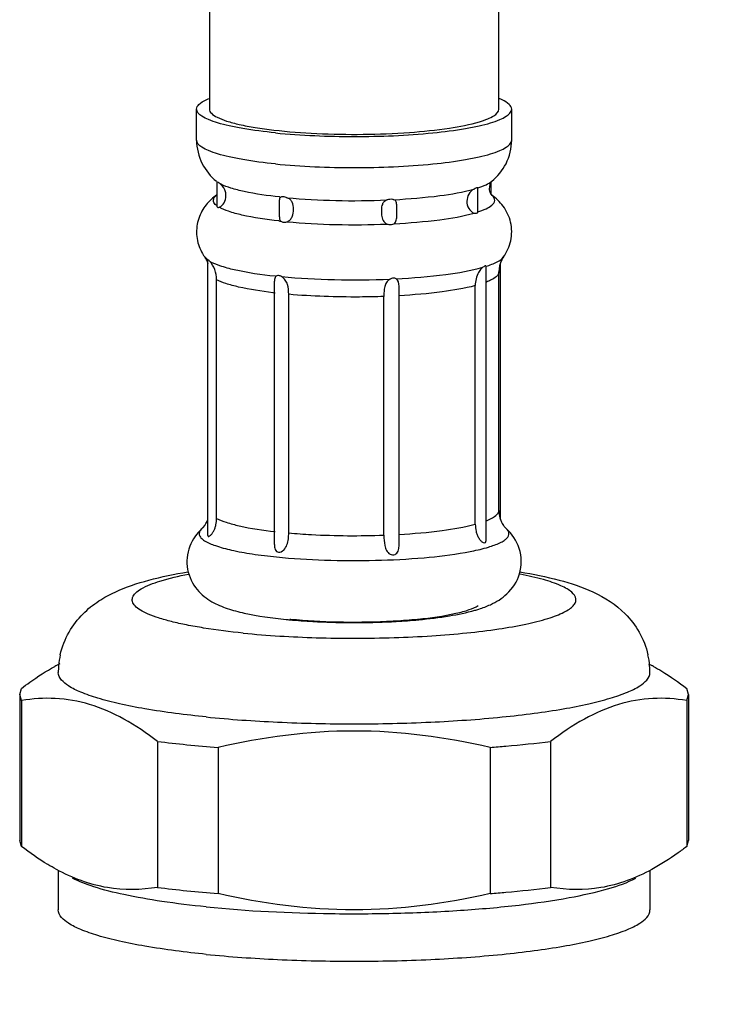
# Model space of a CAD drawing. Units: millimetres. Extents: x 0 to 1072, y 0 to 742.
# Drawn here: x 329 to 351, y 52 to 82 of the extents above; entities that cross this region are included whole.
import ezdxf

# ---------------------------------------------------------------- set-up
doc = ezdxf.new("R2010")
doc.units = ezdxf.units.MM
doc.header["$LTSCALE"] = 58.962078
doc.layers.get('0').update_dxf_attribs({"linetype": 'CONTINUOUS'})
doc.layers.add('__p___', color=7, linetype='CONTINUOUS')
doc.styles.get("Standard").update_dxf_attribs({"font": 'txt', "width": 0.8})
doc.dimstyles.get("Standard").update_dxf_attribs({"dimtxt": 3.5, "dimasz": 4, "dimexe": 1, "dimexo": 0, "dimtad": 1, "dimdsep": 46, "dimtxsty": 'STANDARD', "dimblk": '_FILLED', "dimblk1": '_FILLED', "dimblk2": '_FILLED', "dimcen": 0.09, "dimclrt": 5, "dimadec": 0, "dimazin": 0, "dimtol": 1, "dimtp": 0.01, "dimtm": 0.01, "dimtfac": 1, "dimtofl": 0, "dimtmove": 0, "dimatfit": 3, "dimldrblk": '_FILLED', "dimfxl": 1, "dimtolj": 1, "dimarcsym": 0})

# ---------------------------------------------------------------- blocks, each defined once
blk = doc.blocks.new('_FILLED')
at = {"color": 0, "linetype": 'BYBLOCK'}
blk.add_solid([(0, 0), (-1, 0.125), (-1, -0.125)], dxfattribs=at)

msp = doc.modelspace()

# ---------------------------------------------------------------- linework, layer by layer
at = {"color": 1, "linetype": 'CONTINUOUS'}
for p, q in [((334.65, 104.149), (334.65, 79.706)), ((343.65, 79.706), (343.65, 103.696)), ((334.25, 78.741), (334.25, 79.706)), ((344.05, 78.741), (344.05, 79.706)), ((334.891, 76.672), (334.891, 77.446)), ((342.994, 77.252), (342.993, 77.255)), ((342.994, 76.515), (342.994, 77.252)), ((343.408, 77.045), (343.408, 77.43)), ((336.825, 76.352), (336.825, 76.888)), ((340.474, 76.405), (340.474, 76.691)), ((342.993, 76.507), (342.994, 76.515)), ((334.504, 75.107), (334.604, 75.014)), ((334.601, 66.436), (334.601, 75.023)), ((343.253, 74.802), (343.251, 74.816)), ((343.253, 66.283), (343.253, 74.803)), ((343.698, 66.939), (343.698, 74.89)), ((336.693, 74.516), (336.725, 74.513)), ((343.65, 67.216), (343.65, 74.642)), ((334.873, 66.973), (334.873, 74.399)), ((336.675, 66.161), (336.675, 74.359)), ((342.918, 66.789), (342.918, 74.215)), ((337.116, 66.519), (337.116, 73.945)), ((340.075, 66.451), (340.075, 73.878)), ((340.551, 66.268), (340.551, 74.097)), ((337.152, 63.841), (337.181, 63.838)), ((340.157, 63.77), (340.183, 63.771)), ((341.118, 63.838), (341.143, 63.84)), ((329.993, 62.45), (329.894, 62.396)), ((348.308, 62.449), (348.405, 62.396)), ((328.75, 61.494), (328.806, 61.682)), ((349.55, 61.494), (349.493, 61.682)), ((328.806, 61.306), (328.75, 61.494)), ((328.75, 61.494), (328.75, 56.95)), ((328.806, 61.306), (328.806, 56.761)), ((349.493, 61.306), (349.55, 61.494)), ((349.493, 61.306), (349.493, 56.761)), ((349.55, 61.494), (349.55, 56.95)), ((333.038, 60.033), (333.038, 55.489)), ((334.918, 59.844), (334.918, 55.3)), ((343.382, 59.844), (343.382, 55.3)), ((345.261, 60.033), (345.261, 55.489)), ((328.806, 56.761), (328.75, 56.95)), ((349.493, 56.761), (349.55, 56.95)), ((329.95, 56.018), (329.95, 54.79)), ((348.35, 56.018), (348.35, 54.79))]:
    msp.add_line(p, q, dxfattribs=at)
for centre, radius, start, end in [((335.141, 76.695), 0.428, 129.4066, 133.5478), ((338.528, 92.613), 15.731, 263.8172, 263.9342), ((343.678, 77.25), 0.334, 216.072, 218.0791), ((343.136, 76.669), 0.463, 49.2203, 50.4917), ((338.518, 91.769), 15.635, 263.7167, 263.9346), ((333.887, 74.665), 0.76, 27.506, 35.6572), ((333.885, 74.663), 0.762, 26.8229, 27.5121), ((333.887, 74.664), 0.76, 17.5198, 26.8215), ((338.404, 89.115), 15.223, 263.2861, 263.5333), ((338.69, 80.37), 16.624, 264.2766, 264.6759), ((339.233, 85.399), 21.668, 272.4664, 273.2345), ((339.36, 83.217), 19.483, 273.2229, 275.2947), ((332.458, 62.178), 2.508, 167.3131, 175.1965), ((345.835, 62.176), 2.515, 4.8167, 12.6156), ((333.067, 56.535), 6.665, 118.4262, 118.9357), ((332.474, 62.176), 2.524, 175.2005, 180.0018), ((345.834, 62.176), 2.516, 0.0009, 4.8128), ((345.233, 56.535), 6.665, 61.0642, 61.5737), ((337.59, 96.311), 36.562, 262.8489, 264.286), ((338.16, 101.989), 42.269, 264.2838, 265.6011), ((337.59, 91.767), 36.562, 262.8489, 264.286), ((338.16, 97.444), 42.269, 264.2838, 265.6011)]:
    msp.add_arc(centre, radius, start, end, dxfattribs=at)
for points, knots in [([(334.25, 79.706), (334.25, 79.761), (334.339, 79.894), (334.466, 79.959), (334.545, 79.997)], [0, 0, 0, 0, 0.38577, 1, 1, 1, 1]), ([(344.05, 79.706), (344.05, 79.761), (343.96, 79.894), (343.833, 79.959), (343.754, 79.997)], [0, 0, 0, 0, 0.38577, 1, 1, 1, 1]), ([(336.7, 78.969), (336.36, 79.003), (335.879, 79.064), (335.282, 79.18), (334.927, 79.269), (334.64, 79.368), (334.405, 79.478), (334.25, 79.614), (334.25, 79.706)], [0, 0, 0, 0, 0.389161, 0.552897, 0.692752, 0.80699, 0.894951, 1, 1, 1, 1]), ([(334.65, 79.706), (334.65, 79.659), (334.719, 79.546), (334.915, 79.434), (335.21, 79.321), (335.608, 79.219), (336.099, 79.127), (336.9, 79.019), (338.499, 78.902), (340.331, 78.917), (342.019, 79.088), (342.743, 79.224), (343.047, 79.315)], [0, 0, 0, 0, 0.016368, 0.041652, 0.078298, 0.126294, 0.184773, 0.252395, 0.408154, 0.74385, 0.889453, 1, 1, 1, 1]), ([(336.7, 78.969), (337.513, 78.888), (339.15, 78.823), (341.128, 78.901), (342.421, 79.064), (343.018, 79.18), (343.372, 79.269), (343.66, 79.368), (343.894, 79.478), (344.05, 79.614), (344.05, 79.706)], [0, 0, 0, 0, 0.325451, 0.650903, 0.786753, 0.843919, 0.892741, 0.932621, 0.963328, 1, 1, 1, 1]), ([(343.047, 79.315), (343.135, 79.342), (343.291, 79.396), (343.507, 79.496), (343.65, 79.621), (343.65, 79.706)], [0, 0, 0, 0, 0.371651, 0.658155, 1, 1, 1, 1]), ([(334.25, 78.741), (334.25, 78.49), (334.369, 77.997), (334.687, 77.611), (334.869, 77.462)], [0, 0, 0, 0, 0.516517, 1, 1, 1, 1]), ([(336.7, 78.004), (336.36, 78.038), (335.879, 78.098), (335.282, 78.215), (334.927, 78.304), (334.64, 78.403), (334.405, 78.513), (334.25, 78.649), (334.25, 78.741)], [0, 0, 0, 0, 0.389161, 0.552897, 0.692752, 0.80699, 0.894951, 1, 1, 1, 1]), ([(336.7, 78.004), (337.513, 77.922), (339.15, 77.857), (341.128, 77.936), (342.421, 78.098), (343.018, 78.215), (343.372, 78.304), (343.66, 78.403), (343.894, 78.513), (344.05, 78.649), (344.05, 78.741)], [0, 0, 0, 0, 0.325451, 0.650903, 0.786753, 0.843919, 0.892741, 0.932621, 0.963328, 1, 1, 1, 1]), ([(343.431, 77.462), (343.612, 77.611), (343.93, 77.997), (344.05, 78.49), (344.05, 78.741)], [0, 0, 0, 0, 0.483474, 1, 1, 1, 1]), ([(334.954, 77.403), (334.939, 77.414), (334.915, 77.432), (334.901, 77.44), (334.891, 77.448), (334.891, 77.446)], [0, 0, 0, 0, 0.747195, 0.942155, 1, 1, 1, 1]), ([(336.834, 76.974), (336.464, 77.014), (335.953, 77.084), (335.349, 77.235), (335.113, 77.321), (335.017, 77.369)], [0, 0, 0, 0, 0.598407, 0.826418, 1, 1, 1, 1]), ([(340.39, 76.89), (340.865, 76.914), (341.701, 76.984), (342.532, 77.123), (342.881, 77.222)], [0, 0, 0, 0, 0.567698, 1, 1, 1, 1]), ([(342.881, 77.222), (342.814, 77.185), (342.693, 77.077), (342.657, 76.919), (342.657, 76.843)], [0, 0, 0, 0, 0.501042, 1, 1, 1, 1]), ([(342.993, 77.255), (342.99, 77.266), (342.932, 77.251), (342.907, 77.235), (342.881, 77.222)], [0, 0, 0, 0, 0.276517, 1, 1, 1, 1]), ([(342.993, 77.255), (343.082, 77.284), (343.234, 77.339), (343.378, 77.418), (343.431, 77.462)], [0, 0, 0, 0, 0.577747, 1, 1, 1, 1]), ([(343.431, 77.462), (343.433, 77.464), (343.409, 77.445), (343.402, 77.43), (343.373, 77.377), (343.36, 77.312), (343.35, 77.235), (343.357, 77.144), (343.386, 77.084), (343.408, 77.053)], [0, 0, 0, 0, 0.024022, 0.09499, 0.214067, 0.378879, 0.562834, 0.737175, 1, 1, 1, 1]), ([(334.889, 76.697), (334.85, 76.726), (334.782, 76.785), (334.77, 76.879), (334.782, 76.913)], [0, 0, 0, 0, 0.57153, 1, 1, 1, 1]), ([(334.782, 76.913), (334.784, 76.921), (334.799, 76.956), (334.824, 76.986), (334.845, 77.006)], [0, 0, 0, 0, 0.223215, 1, 1, 1, 1]), ([(334.868, 77.025), (334.868, 77.024), (334.873, 77.03), (334.874, 77.031), (334.876, 77.034)], [0, 0, 0, 0, 0.199436, 1, 1, 1, 1]), ([(334.954, 76.654), (335.018, 76.676), (335.129, 76.791), (335.163, 76.937), (335.163, 77.014)], [0, 0, 0, 0, 0.468421, 1, 1, 1, 1]), ([(336.866, 76.97), (336.852, 76.965), (336.825, 76.94), (336.825, 76.905), (336.825, 76.888)], [0, 0, 0, 0, 0.45711, 1, 1, 1, 1]), ([(336.95, 76.978), (336.941, 76.979), (336.913, 76.98), (336.884, 76.977), (336.866, 76.97)], [0, 0, 0, 0, 0.293133, 1, 1, 1, 1]), ([(337.06, 76.202), (337.097, 76.215), (337.166, 76.258), (337.251, 76.393), (337.276, 76.587), (337.253, 76.78), (337.163, 76.902), (337.096, 76.937), (337.06, 76.951)], [0, 0, 0, 0, 0.128925, 0.256849, 0.514309, 0.756804, 0.873887, 1, 1, 1, 1]), ([(337.06, 76.951), (337.565, 76.903), (338.603, 76.849), (339.642, 76.857), (340.173, 76.88)], [0, 0, 0, 0, 0.488167, 1, 1, 1, 1]), ([(340.39, 76.89), (340.374, 76.894), (340.303, 76.909), (340.228, 76.897), (340.173, 76.88)], [0, 0, 0, 0, 0.21829, 1, 1, 1, 1]), ([(343.415, 77.044), (343.418, 77.041), (343.42, 77.036), (343.435, 77.023), (343.431, 77.024)], [0, 0, 0, 0, 0.466526, 1, 1, 1, 1]), ([(343.795, 75.107), (343.903, 75.257), (344.062, 75.612), (344.058, 76.19), (343.821, 76.691), (343.564, 76.935), (343.431, 77.029)], [0, 0, 0, 0, 0.255458, 0.519578, 0.774772, 1, 1, 1, 1]), ([(343.434, 76.716), (343.479, 76.754), (343.568, 76.866), (343.483, 76.982), (343.439, 77.02)], [0, 0, 0, 0, 0.503406, 1, 1, 1, 1]), ([(334.704, 76.898), (334.591, 76.794), (334.387, 76.538), (334.227, 76.062), (334.261, 75.55), (334.409, 75.241), (334.504, 75.107)], [0, 0, 0, 0, 0.234477, 0.489767, 0.749486, 1, 1, 1, 1]), ([(334.891, 76.672), (334.891, 76.663), (334.913, 76.641), (334.939, 76.651), (334.954, 76.654)], [0, 0, 0, 0, 0.35963, 1, 1, 1, 1]), ([(336.807, 76.228), (336.421, 76.271), (335.893, 76.345), (335.277, 76.508), (335.045, 76.601), (334.954, 76.654)], [0, 0, 0, 0, 0.609412, 0.834794, 1, 1, 1, 1]), ([(340.173, 76.88), (340.14, 76.868), (340.076, 76.836), (340.011, 76.728), (339.994, 76.582), (339.998, 76.413), (340.031, 76.239), (340.121, 76.152), (340.173, 76.131)], [0, 0, 0, 0, 0.120834, 0.231932, 0.413567, 0.61272, 0.809427, 1, 1, 1, 1]), ([(340.474, 76.691), (340.474, 76.714), (340.473, 76.756), (340.466, 76.816), (340.439, 76.867), (340.407, 76.884), (340.39, 76.89)], [0, 0, 0, 0, 0.293937, 0.548259, 0.76795, 1, 1, 1, 1]), ([(342.657, 76.843), (342.657, 76.765), (342.689, 76.611), (342.811, 76.495), (342.881, 76.473)], [0, 0, 0, 0, 0.514097, 1, 1, 1, 1]), ([(342.993, 76.507), (343.083, 76.536), (343.236, 76.592), (343.381, 76.671), (343.434, 76.716)], [0, 0, 0, 0, 0.578873, 1, 1, 1, 1]), ([(336.825, 76.352), (336.825, 76.339), (336.826, 76.293), (336.841, 76.244), (336.866, 76.222)], [0, 0, 0, 0, 0.283202, 1, 1, 1, 1]), ([(340.39, 76.141), (340.865, 76.166), (341.701, 76.235), (342.532, 76.374), (342.881, 76.473)], [0, 0, 0, 0, 0.567698, 1, 1, 1, 1]), ([(340.39, 76.141), (340.427, 76.165), (340.477, 76.258), (340.474, 76.353), (340.474, 76.405)], [0, 0, 0, 0, 0.46059, 1, 1, 1, 1]), ([(342.881, 76.473), (342.907, 76.467), (342.952, 76.455), (342.991, 76.491), (342.993, 76.507)], [0, 0, 0, 0, 0.615962, 1, 1, 1, 1]), ([(337.06, 76.202), (337.565, 76.155), (338.603, 76.1), (339.642, 76.109), (340.173, 76.131)], [0, 0, 0, 0, 0.488167, 1, 1, 1, 1]), ([(340.173, 76.131), (340.192, 76.125), (340.263, 76.107), (340.342, 76.116), (340.39, 76.141)], [0, 0, 0, 0, 0.267124, 1, 1, 1, 1]), ([(343.251, 74.816), (343.372, 74.854), (343.565, 74.925), (343.748, 75.041), (343.795, 75.107)], [0, 0, 0, 0, 0.60838, 1, 1, 1, 1]), ([(343.795, 75.107), (343.774, 75.078), (343.688, 74.939), (343.651, 74.771), (343.651, 74.643)], [0, 0, 0, 0, 0.220588, 1, 1, 1, 1]), ([(334.654, 74.981), (334.647, 74.989), (334.632, 75.003), (334.623, 75.016), (334.601, 75.028), (334.601, 75.023)], [0, 0, 0, 0, 0.452174, 0.789451, 1, 1, 1, 1]), ([(334.654, 74.981), (334.752, 74.922), (335.007, 74.82), (335.684, 74.642), (336.267, 74.562), (336.693, 74.516)], [0, 0, 0, 0, 0.163675, 0.388739, 1, 1, 1, 1]), ([(334.873, 74.399), (334.873, 74.506), (334.837, 74.719), (334.725, 74.905), (334.654, 74.981)], [0, 0, 0, 0, 0.505244, 1, 1, 1, 1]), ([(340.455, 74.427), (340.971, 74.453), (341.877, 74.528), (342.777, 74.679), (343.154, 74.787)], [0, 0, 0, 0, 0.568603, 1, 1, 1, 1]), ([(343.251, 74.816), (343.25, 74.821), (343.236, 74.835), (343.195, 74.817), (343.171, 74.8), (343.154, 74.787)], [0, 0, 0, 0, 0.137283, 0.453711, 1, 1, 1, 1]), ([(336.725, 74.513), (336.692, 74.492), (336.675, 74.428), (336.675, 74.375), (336.675, 74.359)], [0, 0, 0, 0, 0.709918, 1, 1, 1, 1]), ([(336.8, 74.528), (336.792, 74.529), (336.767, 74.53), (336.741, 74.522), (336.725, 74.513)], [0, 0, 0, 0, 0.284179, 1, 1, 1, 1]), ([(336.894, 74.496), (337.44, 74.443), (338.565, 74.384), (339.691, 74.394), (340.267, 74.419)], [0, 0, 0, 0, 0.488008, 1, 1, 1, 1]), ([(337.116, 73.945), (337.116, 74.049), (337.103, 74.206), (337.018, 74.397), (336.94, 74.47), (336.894, 74.496)], [0, 0, 0, 0, 0.501452, 0.745116, 1, 1, 1, 1]), ([(343.107, 74.744), (343.073, 74.71), (342.958, 74.555), (342.918, 74.357), (342.918, 74.215)], [0, 0, 0, 0, 0.255045, 1, 1, 1, 1]), ([(343.65, 74.642), (343.65, 74.621), (343.634, 74.561), (343.556, 74.475), (343.477, 74.426), (343.43, 74.401)], [0, 0, 0, 0, 0.184981, 0.527619, 1, 1, 1, 1]), ([(336.624, 73.996), (336.266, 74.038), (335.772, 74.111), (335.19, 74.264), (334.965, 74.351), (334.873, 74.399)], [0, 0, 0, 0, 0.600472, 0.827696, 1, 1, 1, 1]), ([(340.267, 74.419), (340.223, 74.396), (340.148, 74.324), (340.098, 74.183), (340.078, 74.033), (340.075, 73.93), (340.075, 73.878)], [0, 0, 0, 0, 0.247714, 0.487011, 0.737466, 1, 1, 1, 1]), ([(340.455, 74.427), (340.428, 74.441), (340.361, 74.455), (340.298, 74.434), (340.267, 74.419)], [0, 0, 0, 0, 0.469, 1, 1, 1, 1]), ([(340.551, 74.097), (340.551, 74.131), (340.551, 74.242), (340.528, 74.389), (340.455, 74.427)], [0, 0, 0, 0, 0.287413, 1, 1, 1, 1]), ([(342.918, 74.215), (342.581, 74.126), (341.792, 73.994), (340.998, 73.925), (340.55, 73.9)], [0, 0, 0, 0, 0.437764, 1, 1, 1, 1]), ([(343.43, 74.401), (343.418, 74.395), (343.364, 74.367), (343.309, 74.344), (343.266, 74.327)], [0, 0, 0, 0, 0.229979, 1, 1, 1, 1]), ([(340.075, 73.878), (339.824, 73.868), (338.837, 73.848), (337.849, 73.881), (337.116, 73.945)], [0, 0, 0, 0, 0.254703, 1, 1, 1, 1]), ([(343.262, 66.899), (343.352, 66.934), (343.494, 66.997), (343.62, 67.109), (343.641, 67.167)], [0, 0, 0, 0, 0.613173, 1, 1, 1, 1]), ([(343.65, 67.216), (343.65, 67.191), (343.654, 67.097), (343.674, 67.003), (343.698, 66.938)], [0, 0, 0, 0, 0.261591, 1, 1, 1, 1]), ([(334.419, 66.654), (334.433, 66.667), (334.512, 66.747), (334.57, 66.849), (334.602, 66.938)], [0, 0, 0, 0, 0.165904, 1, 1, 1, 1]), ([(334.601, 66.436), (334.601, 66.429), (334.603, 66.415), (334.625, 66.409), (334.649, 66.42), (334.689, 66.447), (334.737, 66.503), (334.787, 66.583), (334.826, 66.674), (334.862, 66.804), (334.873, 66.905), (334.873, 66.973)], [0, 0, 0, 0, 0.028734, 0.052885, 0.08963, 0.140272, 0.266661, 0.408197, 0.554829, 0.703117, 1, 1, 1, 1]), ([(334.873, 66.973), (334.968, 66.923), (335.201, 66.834), (335.804, 66.677), (336.317, 66.604), (336.69, 66.562)], [0, 0, 0, 0, 0.171377, 0.398508, 1, 1, 1, 1]), ([(343.698, 66.938), (343.704, 66.92), (343.73, 66.856), (343.764, 66.794), (343.793, 66.753)], [0, 0, 0, 0, 0.274311, 1, 1, 1, 1]), ([(334.419, 66.654), (334.254, 66.505), (333.973, 66.11), (333.904, 65.38), (334.214, 64.749), (334.697, 64.368), (335.21, 64.157), (335.978, 63.955), (336.595, 63.872), (337.032, 63.828)], [0, 0, 0, 0, 0.131876, 0.275223, 0.412856, 0.529673, 0.632165, 0.739865, 1, 1, 1, 1]), ([(334.419, 66.654), (334.389, 66.628), (334.339, 66.572), (334.324, 66.458), (334.391, 66.354), (334.46, 66.303), (334.501, 66.277)], [0, 0, 0, 0, 0.253633, 0.457531, 0.687495, 1, 1, 1, 1]), ([(336.8, 65.918), (336.858, 65.912), (336.981, 65.981), (337.068, 66.146), (337.109, 66.331), (337.116, 66.456), (337.116, 66.519)], [0, 0, 0, 0, 0.23877, 0.491922, 0.74651, 1, 1, 1, 1]), ([(337.116, 66.519), (337.351, 66.498), (338.335, 66.43), (339.324, 66.424), (340.075, 66.451)], [0, 0, 0, 0, 0.238432, 1, 1, 1, 1]), ([(340.55, 66.473), (340.998, 66.499), (341.792, 66.568), (342.581, 66.699), (342.918, 66.789)], [0, 0, 0, 0, 0.562236, 1, 1, 1, 1]), ([(342.918, 66.789), (342.918, 66.715), (342.93, 66.604), (342.973, 66.462), (343.02, 66.362), (343.085, 66.279), (343.151, 66.221), (343.243, 66.208), (343.253, 66.262), (343.253, 66.283)], [0, 0, 0, 0, 0.285787, 0.429393, 0.572273, 0.711404, 0.835007, 0.918348, 1, 1, 1, 1]), ([(343.328, 66.08), (343.45, 66.117), (343.617, 66.175), (343.806, 66.277), (343.898, 66.349), (343.956, 66.425), (343.98, 66.54), (343.923, 66.616), (343.88, 66.654)], [0, 0, 0, 0, 0.390808, 0.538529, 0.656042, 0.748057, 0.825233, 1, 1, 1, 1]), ([(343.388, 64.287), (343.573, 64.372), (343.963, 64.611), (344.373, 65.239), (344.363, 66.045), (344.062, 66.49), (343.88, 66.654)], [0, 0, 0, 0, 0.21159, 0.46845, 0.744428, 1, 1, 1, 1]), ([(343.793, 66.753), (343.801, 66.742), (343.828, 66.707), (343.858, 66.675), (343.88, 66.654)], [0, 0, 0, 0, 0.308563, 1, 1, 1, 1]), ([(334.501, 66.277), (334.604, 66.211), (334.88, 66.099), (335.376, 65.968), (336.014, 65.855), (336.485, 65.797), (336.741, 65.772)], [0, 0, 0, 0, 0.158986, 0.382938, 0.666373, 1, 1, 1, 1]), ([(340.075, 66.451), (340.075, 66.343), (340.083, 66.18), (340.148, 65.973), (340.253, 65.844), (340.43, 65.822), (340.531, 65.958), (340.549, 66.109), (340.551, 66.214), (340.551, 66.268)], [0, 0, 0, 0, 0.258273, 0.386175, 0.513225, 0.635915, 0.749449, 0.871538, 1, 1, 1, 1]), ([(336.675, 66.161), (336.675, 66.133), (336.676, 66.08), (336.691, 66.005), (336.729, 65.94), (336.776, 65.921), (336.8, 65.918)], [0, 0, 0, 0, 0.27361, 0.528326, 0.762376, 1, 1, 1, 1]), ([(336.741, 65.772), (337.235, 65.722), (338.258, 65.66), (339.788, 65.653), (341.25, 65.728), (342.18, 65.838), (342.603, 65.913)], [0, 0, 0, 0, 0.253219, 0.522935, 0.780828, 1, 1, 1, 1]), ([(342.603, 65.913), (342.671, 65.925), (342.915, 65.971), (343.157, 66.028), (343.328, 66.08)], [0, 0, 0, 0, 0.27837, 1, 1, 1, 1]), ([(330.011, 62.728), (330.066, 62.975), (330.249, 63.439), (330.682, 64.002), (331.185, 64.408), (331.869, 64.777), (332.8, 65.083), (333.568, 65.238), (333.976, 65.307)], [0, 0, 0, 0, 0.150683, 0.292154, 0.419024, 0.533097, 0.753534, 1, 1, 1, 1]), ([(344.306, 65.309), (344.716, 65.241), (345.489, 65.085), (346.625, 64.717), (347.499, 64.157), (348.051, 63.44), (348.233, 62.973), (348.289, 62.725)], [0, 0, 0, 0, 0.24701, 0.467696, 0.7076, 0.849149, 1, 1, 1, 1]), ([(335.7, 63.404), (335.288, 63.445), (334.699, 63.518), (333.957, 63.649), (333.489, 63.752), (333.091, 63.863), (332.766, 63.98), (332.517, 64.103), (332.344, 64.229), (332.244, 64.37), (332.251, 64.53), (332.36, 64.668), (332.638, 64.861), (333.196, 65.063), (333.697, 65.18), (333.994, 65.238)], [0, 0, 0, 0, 0.21707, 0.311794, 0.39581, 0.468334, 0.528829, 0.577088, 0.613635, 0.640661, 0.663926, 0.691812, 0.729619, 0.840922, 1, 1, 1, 1]), ([(335.7, 63.404), (336.455, 63.328), (338.02, 63.236), (339.978, 63.237), (341.539, 63.311), (342.625, 63.399), (343.603, 63.518), (344.444, 63.664), (345.045, 63.811), (345.436, 63.944), (345.66, 64.04), (345.836, 64.139), (345.962, 64.242), (346.04, 64.35), (346.065, 64.516), (345.939, 64.67), (345.764, 64.788), (345.473, 64.933), (344.986, 65.091), (344.559, 65.188), (344.316, 65.236)], [0, 0, 0, 0, 0.180748, 0.372572, 0.465503, 0.552697, 0.631584, 0.699882, 0.755737, 0.778598, 0.797952, 0.813838, 0.826463, 0.836377, 0.844825, 0.864418, 0.878464, 0.895902, 0.94122, 1, 1, 1, 1]), ([(341.143, 63.84), (341.537, 63.88), (342.075, 63.95), (342.694, 64.113), (342.923, 64.207), (343.008, 64.262)], [0, 0, 0, 0, 0.617882, 0.841682, 1, 1, 1, 1]), ([(341.158, 63.818), (341.477, 63.848), (342.065, 63.919), (342.645, 64.038), (342.905, 64.112)], [0, 0, 0, 0, 0.54247, 1, 1, 1, 1]), ([(342.905, 64.112), (342.947, 64.125), (343.111, 64.174), (343.272, 64.234), (343.388, 64.287)], [0, 0, 0, 0, 0.254879, 1, 1, 1, 1]), ([(337.147, 63.817), (337.387, 63.795), (338.391, 63.723), (339.4, 63.718), (340.165, 63.751)], [0, 0, 0, 0, 0.23889, 1, 1, 1, 1]), ([(337.181, 63.838), (337.663, 63.791), (338.655, 63.737), (339.649, 63.747), (340.157, 63.77)], [0, 0, 0, 0, 0.487687, 1, 1, 1, 1]), ([(340.183, 63.771), (340.264, 63.775), (340.576, 63.792), (340.888, 63.815), (341.118, 63.838)], [0, 0, 0, 0, 0.258924, 1, 1, 1, 1]), ([(328.806, 61.682), (328.891, 61.747), (329.224, 61.994), (329.573, 62.219), (329.842, 62.368)], [0, 0, 0, 0, 0.257274, 1, 1, 1, 1]), ([(348.457, 62.368), (348.545, 62.319), (348.903, 62.111), (349.244, 61.873), (349.493, 61.682)], [0, 0, 0, 0, 0.24273, 1, 1, 1, 1]), ([(334.55, 60.793), (333.912, 60.857), (333.008, 60.97), (331.887, 61.189), (331.222, 61.356), (330.682, 61.543), (330.242, 61.748), (329.95, 62.003), (329.95, 62.176)], [0, 0, 0, 0, 0.389174, 0.55292, 0.692741, 0.806996, 0.894954, 1, 1, 1, 1]), ([(334.55, 60.793), (335.287, 60.719), (336.82, 60.613), (339.15, 60.561), (341.479, 60.613), (343.347, 60.742), (344.721, 60.899), (345.621, 61.034), (346.412, 61.189), (347.077, 61.356), (347.617, 61.543), (348.057, 61.748), (348.35, 62.003), (348.35, 62.176)], [0, 0, 0, 0, 0.157196, 0.325476, 0.493771, 0.650957, 0.722133, 0.786801, 0.843952, 0.892766, 0.932635, 0.963338, 1, 1, 1, 1]), ([(333.038, 60.033), (332.705, 60.287), (332.035, 60.742), (330.961, 61.217), (329.869, 61.41), (329.153, 61.362), (328.806, 61.306)], [0, 0, 0, 0, 0.276569, 0.531114, 0.768787, 1, 1, 1, 1]), ([(349.493, 61.306), (349.147, 61.362), (348.43, 61.41), (347.339, 61.217), (346.264, 60.742), (345.594, 60.287), (345.261, 60.033)], [0, 0, 0, 0, 0.231213, 0.468886, 0.723431, 1, 1, 1, 1]), ([(343.382, 59.844), (341.997, 60.165), (339.15, 60.547), (336.302, 60.165), (334.918, 59.844)], [0, 0, 0, 0, 0.5, 1, 1, 1, 1]), ([(343.382, 59.844), (343.545, 59.857), (344.173, 59.909), (344.799, 59.975), (345.261, 60.033)], [0, 0, 0, 0, 0.26051, 1, 1, 1, 1]), ([(329.894, 56.048), (329.801, 56.098), (329.425, 56.314), (329.068, 56.562), (328.806, 56.761)], [0, 0, 0, 0, 0.242341, 1, 1, 1, 1]), ([(349.493, 56.761), (349.404, 56.694), (349.055, 56.436), (348.689, 56.201), (348.405, 56.048)], [0, 0, 0, 0, 0.257678, 1, 1, 1, 1]), ([(333.038, 55.489), (332.524, 55.405), (331.419, 55.387), (330.386, 55.781), (329.894, 56.048)], [0, 0, 0, 0, 0.482253, 1, 1, 1, 1]), ([(334.55, 54.884), (334.088, 54.93), (333.231, 55.033), (332.061, 55.236), (331.129, 55.469), (330.599, 55.666), (330.389, 55.78)], [0, 0, 0, 0, 0.325626, 0.605967, 0.832483, 1, 1, 1, 1]), ([(334.55, 54.884), (335.841, 54.755), (337.821, 54.659), (340.462, 54.673), (342.411, 54.76), (344.199, 54.917), (345.741, 55.135), (346.958, 55.402), (347.647, 55.637), (347.91, 55.78)], [0, 0, 0, 0, 0.288648, 0.440386, 0.587379, 0.7226, 0.839682, 0.933343, 1, 1, 1, 1]), ([(348.405, 56.048), (347.913, 55.781), (346.88, 55.387), (345.775, 55.405), (345.261, 55.489)], [0, 0, 0, 0, 0.517747, 1, 1, 1, 1]), ([(343.382, 55.3), (343.545, 55.313), (344.173, 55.365), (344.799, 55.43), (345.261, 55.489)], [0, 0, 0, 0, 0.26051, 1, 1, 1, 1]), ([(343.382, 55.3), (341.997, 54.98), (339.15, 54.597), (336.302, 54.98), (334.918, 55.3)], [0, 0, 0, 0, 0.5, 1, 1, 1, 1]), ([(334.55, 53.407), (333.912, 53.471), (333.008, 53.584), (331.887, 53.803), (331.222, 53.97), (330.682, 54.157), (330.242, 54.362), (329.95, 54.617), (329.95, 54.79)], [0, 0, 0, 0, 0.389174, 0.55292, 0.692741, 0.806996, 0.894954, 1, 1, 1, 1]), ([(334.55, 53.407), (335.287, 53.333), (336.82, 53.227), (339.15, 53.175), (341.479, 53.227), (343.347, 53.356), (344.721, 53.513), (345.621, 53.648), (346.412, 53.803), (347.077, 53.97), (347.617, 54.157), (348.057, 54.362), (348.35, 54.617), (348.35, 54.79)], [0, 0, 0, 0, 0.157196, 0.325476, 0.493771, 0.650957, 0.722133, 0.786801, 0.843952, 0.892766, 0.932635, 0.963338, 1, 1, 1, 1])]:
    msp.add_open_spline(points, degree=3, knots=knots, dxfattribs=at)
for points in [[(334.545, 79.997), (334.575, 80.011), (334.605, 80.024), (334.635, 80.037)], [(343.754, 79.997), (343.724, 80.011), (343.694, 80.024), (343.664, 80.037)], [(335.004, 77.363), (334.988, 77.377), (334.971, 77.39), (334.954, 77.403)], [(335.017, 77.369), (334.996, 77.379), (334.975, 77.391), (334.954, 77.403)], [(335.149, 77.13), (335.126, 77.219), (335.072, 77.302), (335.004, 77.363)], [(334.87, 77.03), (334.812, 76.99), (334.756, 76.945), (334.704, 76.898)], [(335.163, 77.014), (335.163, 77.053), (335.159, 77.092), (335.149, 77.13)], [(337.06, 76.951), (337.024, 76.964), (336.987, 76.974), (336.95, 76.978)], [(336.866, 76.222), (336.881, 76.21), (336.899, 76.202), (336.917, 76.197)], [(336.917, 76.197), (336.928, 76.194), (336.939, 76.192), (336.95, 76.191)], [(336.95, 76.191), (336.961, 76.19), (336.973, 76.189), (336.985, 76.19)], [(336.985, 76.19), (337.01, 76.191), (337.035, 76.196), (337.06, 76.202)], [(343.154, 74.787), (343.138, 74.774), (343.122, 74.76), (343.107, 74.744)], [(336.894, 74.496), (336.864, 74.511), (336.833, 74.525), (336.8, 74.528)], [(343.641, 67.167), (343.646, 67.182), (343.65, 67.199), (343.65, 67.216)]]:
    msp.add_open_spline(points, degree=3, dxfattribs=at)

# ---------------------------------------------------------------- leaders
at = {"layer": '__p___', "color": 3, "linetype": 'CONTINUOUS'}
msp.add_leader([(345.663, 37.6), (501.434, 54.987)], dimstyle='STANDARD', override={"dimtad": 0}, dxfattribs=at)

doc.saveas('drawing.dxf')
